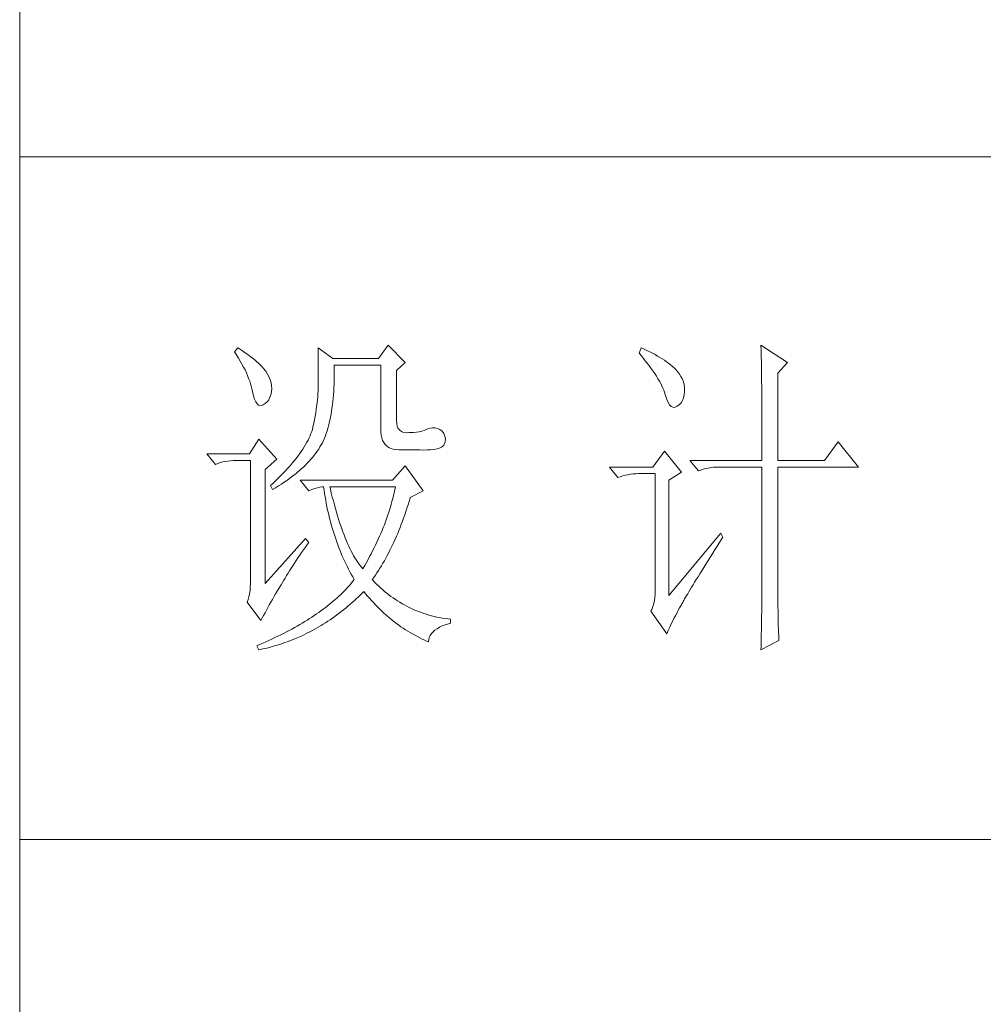
# Model space of a CAD drawing. Units: millimetres. Extents: x -29164 to 17974, y -12872 to 8894.
# Drawn here: x -24941 to -24800, y -5431 to -5287 of the extents above; entities that cross this region are included whole.
import ezdxf

# ---------------------------------------------------------------- set-up
doc = ezdxf.new("R2010")
doc.units = ezdxf.units.MM
doc.layers.add('轮廓线', color=7, linetype='Continuous', lineweight=20)

# ---------------------------------------------------------------- blocks, each defined once
blk = doc.blocks.new('A3')
for p, q in [((3400.05, -1395), (3400.05, 1395)), ((3750, -279.77), (3400.05, -279.77)), ((3750, -380.03), (3400.05, -380.03))]:
    blk.add_line(p, q)
at = {"layer": '轮廓线', "color": 7, "lineweight": 0}
for p, q in [((3432.05, -307.83), (3431.59, -308.42)), ((3432.31, -308), (3432.05, -307.83)), ((3443.87, -307.83), (3443.87, -313.28)), ((3446.04, -309.39), (3443.87, -307.83)), ((3454.13, -307.44), (3452.73, -309.39)), ((3456.62, -309.97), (3454.13, -307.44)), ((3491.29, -307.83), (3490.98, -308.61)), ((3491.7, -308.02), (3491.29, -307.83)), ((3508.85, -307.44), (3508.86, -307.67)), ((3512.74, -309.97), (3508.85, -307.44)), ((3508.86, -307.67), (3508.87, -307.92)), ((3508.87, -307.92), (3508.88, -308.18)), ((3431.59, -308.42), (3431.88, -308.88)), ((3431.88, -308.88), (3432.17, -309.34)), ((3432.17, -309.34), (3432.43, -309.79)), ((3432.74, -308.27), (3432.31, -308)), ((3433.14, -308.54), (3432.74, -308.27)), ((3433.52, -308.81), (3433.14, -308.54)), ((3433.89, -309.08), (3433.52, -308.81)), ((3434.23, -309.35), (3433.89, -309.08)), ((3434.56, -309.61), (3434.23, -309.35)), ((3452.73, -309.39), (3446.04, -309.39)), ((3490.98, -308.61), (3491.36, -309.07)), ((3491.36, -309.07), (3491.72, -309.52)), ((3492.13, -308.21), (3491.7, -308.02)), ((3492.54, -308.42), (3492.13, -308.21)), ((3492.93, -308.62), (3492.54, -308.42)), ((3493.32, -308.82), (3492.93, -308.62)), ((3493.68, -309.03), (3493.32, -308.82)), ((3494.04, -309.24), (3493.68, -309.03)), ((3494.38, -309.45), (3494.04, -309.24)), ((3508.88, -308.18), (3508.89, -308.45)), ((3508.89, -308.45), (3508.9, -308.74)), ((3508.9, -308.74), (3508.91, -309.05)), ((3508.91, -309.05), (3508.91, -309.36)), ((3508.91, -309.36), (3508.92, -309.7)), ((3432.43, -309.79), (3432.68, -310.23)), ((3432.68, -310.23), (3432.91, -310.66)), ((3432.91, -310.66), (3433.13, -311.08)), ((3434.86, -309.87), (3434.56, -309.61)), ((3435.15, -310.13), (3434.86, -309.87)), ((3435.41, -310.38), (3435.15, -310.13)), ((3435.66, -310.64), (3435.41, -310.38)), ((3435.89, -310.89), (3435.66, -310.64)), ((3446.21, -310.84), (3446.2, -310.36)), ((3446.2, -310.36), (3453.04, -310.36)), ((3446.21, -311.43), (3446.21, -310.84)), ((3453.04, -310.36), (3453.04, -319.69)), ((3455.37, -311.14), (3456.62, -309.97)), ((3491.72, -309.52), (3492.07, -309.96)), ((3492.07, -309.96), (3492.39, -310.39)), ((3492.39, -310.39), (3492.7, -310.81)), ((3492.7, -310.81), (3492.99, -311.22)), ((3494.7, -309.66), (3494.38, -309.45)), ((3495.01, -309.87), (3494.7, -309.66)), ((3495.31, -310.09), (3495.01, -309.87)), ((3495.59, -310.31), (3495.31, -310.09)), ((3495.85, -310.53), (3495.59, -310.31)), ((3496.11, -310.75), (3495.85, -310.53)), ((3496.28, -310.93), (3496.11, -310.75)), ((3508.92, -309.7), (3508.92, -310.05)), ((3508.92, -310.05), (3508.93, -310.41)), ((3508.93, -310.41), (3508.94, -310.79)), ((3508.94, -310.79), (3508.94, -311.18)), ((3511.34, -311.53), (3512.74, -309.97)), ((3433.13, -311.08), (3433.32, -311.5)), ((3433.32, -311.5), (3433.5, -311.91)), ((3433.5, -311.91), (3433.66, -312.32)), ((3436.09, -311.14), (3435.89, -310.89)), ((3436.18, -311.27), (3436.09, -311.14)), ((3436.44, -311.69), (3436.18, -311.27)), ((3436.66, -312.12), (3436.44, -311.69)), ((3436.82, -312.54), (3436.66, -312.12)), ((3446.2, -312.58), (3446.21, -312.01)), ((3446.21, -312.01), (3446.21, -311.43)), ((3455.37, -318.52), (3455.37, -311.14)), ((3492.99, -311.22), (3493.26, -311.61)), ((3493.26, -311.61), (3493.51, -311.99)), ((3493.51, -311.99), (3493.74, -312.37)), ((3496.6, -311.3), (3496.28, -310.93)), ((3496.89, -311.68), (3496.6, -311.3)), ((3497.12, -312.06), (3496.89, -311.68)), ((3497.32, -312.45), (3497.12, -312.06)), ((3508.94, -311.18), (3508.95, -311.59)), ((3508.95, -311.59), (3508.96, -312.02)), ((3508.96, -312.02), (3508.96, -312.45)), ((3511.34, -324.36), (3511.34, -311.53)), ((3433.66, -312.32), (3433.81, -312.71)), ((3433.81, -312.71), (3433.94, -313.1)), ((3433.94, -313.1), (3434.05, -313.47)), ((3434.05, -313.47), (3434.14, -313.84)), ((3436.95, -312.97), (3436.82, -312.54)), ((3437.02, -313.4), (3436.95, -312.97)), ((3437.05, -313.82), (3437.02, -313.4)), ((3443.86, -313.7), (3443.85, -314.12)), ((3443.87, -313.28), (3443.86, -313.7)), ((3446.14, -314.2), (3446.16, -313.67)), ((3446.16, -313.67), (3446.19, -313.13)), ((3446.19, -313.13), (3446.2, -312.58)), ((3493.74, -312.37), (3493.95, -312.73)), ((3493.95, -312.73), (3494.14, -313.08)), ((3494.14, -313.08), (3494.31, -313.41)), ((3494.31, -313.41), (3494.47, -313.74)), ((3494.47, -313.74), (3494.6, -314.06)), ((3497.47, -312.84), (3497.32, -312.45)), ((3497.58, -313.24), (3497.47, -312.84)), ((3497.64, -313.64), (3497.58, -313.24)), ((3497.66, -314.05), (3497.64, -313.64)), ((3508.96, -312.45), (3508.96, -312.91)), ((3508.96, -312.91), (3508.97, -313.37)), ((3508.97, -313.37), (3508.97, -313.86)), ((3434.14, -313.84), (3434.22, -314.21)), ((3434.22, -314.21), (3434.23, -314.25)), ((3434.23, -314.25), (3434.36, -314.87)), ((3434.36, -314.87), (3434.52, -315.37)), ((3436.6, -315.45), (3436.79, -315.05)), ((3436.79, -315.05), (3436.95, -314.58)), ((3436.95, -314.58), (3437.03, -314.25)), ((3437.03, -314.25), (3437.05, -313.82)), ((3443.8, -315.01), (3443.75, -315.47)), ((3443.83, -314.56), (3443.8, -315.01)), ((3443.85, -314.12), (3443.83, -314.56)), ((3446.06, -315.23), (3446.1, -314.72)), ((3446.1, -314.72), (3446.14, -314.2)), ((3494.6, -314.06), (3494.72, -314.36)), ((3494.72, -314.36), (3494.81, -314.66)), ((3494.81, -314.66), (3494.86, -314.83)), ((3494.86, -314.83), (3495.04, -315.41)), ((3497.36, -315.57), (3497.51, -315.18)), ((3497.51, -315.18), (3497.61, -314.73)), ((3497.61, -314.73), (3497.66, -314.23)), ((3497.66, -314.23), (3497.66, -314.05)), ((3508.97, -313.86), (3508.98, -314.36)), ((3508.98, -314.36), (3508.98, -314.87)), ((3508.98, -314.87), (3508.99, -315.4)), ((3434.52, -315.37), (3434.7, -315.77)), ((3434.7, -315.77), (3434.9, -316.06)), ((3434.9, -316.06), (3435.12, -316.23)), ((3435.12, -316.23), (3435.37, -316.3)), ((3435.37, -316.3), (3435.63, -316.26)), ((3435.63, -316.26), (3435.78, -316.19)), ((3435.78, -316.19), (3436.1, -316.02)), ((3436.1, -316.02), (3436.37, -315.77)), ((3436.37, -315.77), (3436.6, -315.45)), ((3443.64, -316.4), (3443.58, -316.89)), ((3443.7, -315.93), (3443.64, -316.4)), ((3443.75, -315.47), (3443.7, -315.93)), ((3445.89, -316.68), (3445.96, -316.21)), ((3445.96, -316.21), (3446.01, -315.73)), ((3446.01, -315.73), (3446.06, -315.23)), ((3495.04, -315.41), (3495.23, -315.87)), ((3495.23, -315.87), (3495.45, -316.22)), ((3495.45, -316.22), (3495.68, -316.45)), ((3495.68, -316.45), (3495.92, -316.56)), ((3495.92, -316.56), (3496.18, -316.57)), ((3496.18, -316.57), (3496.46, -316.46)), ((3496.46, -316.46), (3496.57, -316.39)), ((3496.57, -316.39), (3496.89, -316.17)), ((3496.89, -316.17), (3497.15, -315.9)), ((3497.15, -315.9), (3497.36, -315.57)), ((3508.99, -315.4), (3508.99, -315.94)), ((3508.99, -315.94), (3508.99, -316.5)), ((3508.99, -316.5), (3509, -317.07)), ((3443.42, -317.88), (3443.32, -318.39)), ((3443.5, -317.38), (3443.42, -317.88)), ((3443.58, -316.89), (3443.5, -317.38)), ((3445.58, -318.46), (3445.67, -318.03)), ((3445.67, -318.03), (3445.75, -317.59)), ((3445.75, -317.59), (3445.83, -317.14)), ((3445.83, -317.14), (3445.89, -316.68)), ((3509, -317.07), (3509, -317.66)), ((3509, -317.66), (3509, -318.26)), ((3443.09, -319.5), (3443.01, -319.8)), ((3443.1, -319.44), (3443.09, -319.5)), ((3443.22, -318.91), (3443.1, -319.44)), ((3443.32, -318.39), (3443.22, -318.91)), ((3445.28, -319.66), (3445.39, -319.27)), ((3445.39, -319.27), (3445.49, -318.87)), ((3445.49, -318.87), (3445.58, -318.46)), ((3455.4, -318.95), (3455.37, -318.52)), ((3455.48, -319.34), (3455.4, -318.95)), ((3455.63, -319.67), (3455.48, -319.34)), ((3509, -318.26), (3509, -318.88)), ((3509, -318.88), (3509.01, -319.51)), ((3509.01, -319.51), (3509.01, -320.16)), ((3442.67, -320.73), (3442.53, -321.05)), ((3442.8, -320.42), (3442.67, -320.73)), ((3442.91, -320.1), (3442.8, -320.42)), ((3443.01, -319.8), (3442.91, -320.1)), ((3444.78, -321.11), (3444.92, -320.77)), ((3444.92, -320.77), (3445.05, -320.41)), ((3445.05, -320.41), (3445.17, -320.04)), ((3445.17, -320.04), (3445.28, -319.66)), ((3453.04, -319.69), (3453.06, -320.19)), ((3453.06, -320.19), (3453.11, -320.64)), ((3453.11, -320.64), (3453.2, -321.06)), ((3455.83, -319.93), (3455.63, -319.67)), ((3456.09, -320.12), (3455.83, -319.93)), ((3456.41, -320.24), (3456.09, -320.12)), ((3456.8, -320.29), (3456.41, -320.24)), ((3457.24, -320.27), (3456.8, -320.29)), ((3457.44, -320.27), (3457.24, -320.27)), ((3457.88, -320.25), (3457.44, -320.27)), ((3458.29, -320.21), (3457.88, -320.25)), ((3458.69, -320.15), (3458.29, -320.21)), ((3459.06, -320.07), (3458.69, -320.15)), ((3459.41, -319.96), (3459.06, -320.07)), ((3459.73, -319.84), (3459.41, -319.96)), ((3460.04, -319.69), (3459.73, -319.84)), ((3460.28, -319.62), (3460.04, -319.69)), ((3460.66, -319.57), (3460.28, -319.62)), ((3461.02, -319.58), (3460.66, -319.57)), ((3461.38, -319.68), (3461.02, -319.58)), ((3461.72, -319.84), (3461.38, -319.68)), ((3462.06, -320.08), (3461.72, -319.84)), ((3462.29, -320.42), (3462.06, -320.08)), ((3462.47, -320.82), (3462.29, -320.42)), ((3462.54, -321.22), (3462.47, -320.82)), ((3509.01, -320.16), (3509.01, -320.82)), ((3509.01, -320.82), (3509.01, -322.19)), ((3435.16, -321.25), (3433.76, -323.39)), ((3437.8, -324.16), (3435.16, -321.25)), ((3441.83, -322.35), (3441.62, -322.69)), ((3442.02, -322.02), (3441.83, -322.35)), ((3442.21, -321.69), (3442.02, -322.02)), ((3442.38, -321.37), (3442.21, -321.69)), ((3442.53, -321.05), (3442.38, -321.37)), ((3443.94, -322.69), (3444.13, -322.38)), ((3444.13, -322.38), (3444.31, -322.08)), ((3444.31, -322.08), (3444.48, -321.77)), ((3444.48, -321.77), (3444.64, -321.46)), ((3444.64, -321.46), (3444.65, -321.44)), ((3444.65, -321.44), (3444.78, -321.11)), ((3453.2, -321.06), (3453.33, -321.42)), ((3453.33, -321.42), (3453.5, -321.75)), ((3453.5, -321.75), (3453.7, -322.03)), ((3453.7, -322.03), (3453.94, -322.27)), ((3453.94, -322.27), (3454.22, -322.46)), ((3461.75, -322.52), (3461.98, -322.41)), ((3461.98, -322.41), (3462.17, -322.28)), ((3462.17, -322.28), (3462.3, -322.13)), ((3462.3, -322.13), (3462.37, -322.02)), ((3462.37, -322.02), (3462.51, -321.62)), ((3462.51, -321.62), (3462.54, -321.22)), ((3509.01, -322.19), (3509.01, -322.9)), ((3520.21, -321.64), (3518.18, -324.36)), ((3523.16, -325.33), (3520.21, -321.64)), ((3433.76, -323.39), (3427.54, -323.39)), ((3427.54, -323.39), (3428.79, -324.94)), ((3440.89, -323.72), (3440.62, -324.07)), ((3441.15, -323.37), (3440.89, -323.72)), ((3441.39, -323.03), (3441.15, -323.37)), ((3441.62, -322.69), (3441.39, -323.03)), ((3443.06, -323.88), (3443.3, -323.59)), ((3443.3, -323.59), (3443.52, -323.29)), ((3443.52, -323.29), (3443.74, -322.99)), ((3443.74, -322.99), (3443.94, -322.69)), ((3454.22, -322.46), (3454.53, -322.61)), ((3454.53, -322.61), (3454.88, -322.72)), ((3454.88, -322.72), (3455.27, -322.78)), ((3455.27, -322.78), (3455.68, -322.8)), ((3455.68, -322.8), (3458.17, -322.8)), ((3458.17, -322.8), (3458.79, -322.83)), ((3458.79, -322.83), (3459.36, -322.84)), ((3459.36, -322.84), (3459.87, -322.83)), ((3459.87, -322.83), (3460.35, -322.8)), ((3460.35, -322.8), (3460.77, -322.76)), ((3460.77, -322.76), (3461.15, -322.7)), ((3461.15, -322.7), (3461.47, -322.62)), ((3461.47, -322.62), (3461.75, -322.52)), ((3494.71, -323), (3493, -325.33)), ((3497.19, -326.11), (3494.71, -323)), ((3509.01, -322.9), (3509.01, -324.36)), ((3428.79, -324.94), (3429.13, -324.81)), ((3429.13, -324.81), (3429.49, -324.69)), ((3429.49, -324.69), (3429.85, -324.59)), ((3429.85, -324.59), (3430.22, -324.51)), ((3430.22, -324.51), (3430.61, -324.45)), ((3430.61, -324.45), (3431, -324.4)), ((3431, -324.4), (3431.4, -324.37)), ((3431.4, -324.37), (3431.81, -324.36)), ((3431.81, -324.36), (3433.92, -324.36)), ((3433.92, -324.36), (3433.92, -342.44)), ((3436.09, -325.72), (3437.8, -324.16)), ((3439.73, -325.15), (3439.4, -325.52)), ((3440.04, -324.79), (3439.73, -325.15)), ((3440.34, -324.43), (3440.04, -324.79)), ((3440.62, -324.07), (3440.34, -324.43)), ((3441.69, -325.34), (3441.99, -325.05)), ((3441.99, -325.05), (3442.27, -324.76)), ((3442.27, -324.76), (3442.54, -324.47)), ((3442.54, -324.47), (3442.81, -324.18)), ((3442.81, -324.18), (3443.06, -323.88)), ((3456.62, -325.14), (3454.75, -327.27)), ((3459.26, -328.83), (3456.62, -325.14)), ((3498.44, -324.36), (3499.68, -325.91)), ((3498.44, -324.36), (3509.01, -324.36)), ((3511.34, -324.36), (3518.18, -324.36)), ((3436.09, -342.44), (3436.09, -325.72)), ((3438.33, -326.64), (3437.95, -327.03)), ((3438.7, -326.26), (3438.33, -326.64)), ((3439.06, -325.89), (3438.7, -326.26)), ((3439.4, -325.52), (3439.06, -325.89)), ((3439.65, -327.02), (3440.02, -326.74)), ((3440.02, -326.74), (3440.37, -326.47)), ((3440.37, -326.47), (3440.72, -326.19)), ((3440.72, -326.19), (3441.05, -325.9)), ((3441.05, -325.9), (3441.38, -325.62)), ((3441.38, -325.62), (3441.69, -325.34)), ((3493, -325.33), (3486.62, -325.33)), ((3486.62, -325.33), (3487.87, -326.89)), ((3487.87, -326.89), (3488.21, -326.75)), ((3488.21, -326.75), (3488.57, -326.64)), ((3488.57, -326.64), (3488.93, -326.54)), ((3488.93, -326.54), (3489.31, -326.46)), ((3489.31, -326.46), (3489.69, -326.39)), ((3489.69, -326.39), (3490.08, -326.35)), ((3490.08, -326.35), (3490.48, -326.32)), ((3490.48, -326.32), (3490.89, -326.3)), ((3490.89, -326.3), (3493.31, -326.3)), ((3493.31, -326.3), (3493.31, -344)), ((3495.33, -327.27), (3497.19, -326.11)), ((3499.68, -325.91), (3500.03, -325.78)), ((3500.03, -325.78), (3500.38, -325.67)), ((3500.38, -325.67), (3500.75, -325.57)), ((3500.75, -325.57), (3501.12, -325.48)), ((3501.12, -325.48), (3501.5, -325.42)), ((3501.5, -325.42), (3501.9, -325.37)), ((3501.9, -325.37), (3502.3, -325.34)), ((3502.3, -325.34), (3502.71, -325.33)), ((3502.71, -325.33), (3509.01, -325.33)), ((3509.01, -325.33), (3509.01, -342.96)), ((3511.34, -343.61), (3511.34, -325.33)), ((3511.34, -325.33), (3523.16, -325.33)), ((3437.14, -327.8), (3436.87, -328.05)), ((3436.87, -328.05), (3437.18, -328.64)), ((3437.55, -327.41), (3437.14, -327.8)), ((3437.95, -327.03), (3437.55, -327.41)), ((3437.62, -328.37), (3438.05, -328.11)), ((3438.05, -328.11), (3438.47, -327.84)), ((3438.47, -327.84), (3438.87, -327.57)), ((3438.87, -327.57), (3439.27, -327.29)), ((3439.27, -327.29), (3439.65, -327.02)), ((3441.22, -327.27), (3442.47, -328.83)), ((3454.75, -327.27), (3441.22, -327.27)), ((3495.33, -344.19), (3495.33, -327.27)), ((3437.18, -328.64), (3437.62, -328.37)), ((3442.47, -328.83), (3442.93, -328.65)), ((3442.93, -328.65), (3443.36, -328.5)), ((3443.36, -328.5), (3443.75, -328.38)), ((3443.75, -328.38), (3444.1, -328.3)), ((3444.1, -328.3), (3444.42, -328.26)), ((3444.42, -328.26), (3444.65, -328.25)), ((3444.65, -328.25), (3444.72, -328.75)), ((3444.72, -328.75), (3444.8, -329.24)), ((3444.8, -329.24), (3444.88, -329.73)), ((3445.65, -328.55), (3445.58, -328.25)), ((3445.58, -328.25), (3455.22, -328.25)), ((3445.79, -329.15), (3445.65, -328.55)), ((3445.94, -329.74), (3445.79, -329.15)), ((3454.93, -329.53), (3454.82, -329.96)), ((3455.03, -329.1), (3454.93, -329.53)), ((3455.12, -328.67), (3455.03, -329.1)), ((3455.22, -328.25), (3455.12, -328.67)), ((3457.39, -329.8), (3459.26, -328.83)), ((3444.88, -329.73), (3444.97, -330.22)), ((3444.97, -330.22), (3445.06, -330.7)), ((3445.06, -330.7), (3445.15, -331.18)), ((3446.09, -330.31), (3445.94, -329.74)), ((3446.24, -330.87), (3446.09, -330.31)), ((3446.39, -331.42), (3446.24, -330.87)), ((3454.58, -330.81), (3454.46, -331.24)), ((3454.7, -330.38), (3454.58, -330.81)), ((3454.82, -329.96), (3454.7, -330.38)), ((3456.9, -331.39), (3457.06, -330.9)), ((3457.06, -330.9), (3457.21, -330.41)), ((3457.21, -330.41), (3457.36, -329.91)), ((3457.36, -329.91), (3457.39, -329.8)), ((3445.15, -331.18), (3445.25, -331.66)), ((3445.25, -331.66), (3445.36, -332.13)), ((3445.36, -332.13), (3445.47, -332.59)), ((3446.54, -331.95), (3446.39, -331.42)), ((3446.69, -332.48), (3446.54, -331.95)), ((3446.85, -332.98), (3446.69, -332.48)), ((3454.04, -332.52), (3453.89, -332.95)), ((3454.19, -332.09), (3454.04, -332.52)), ((3454.32, -331.66), (3454.19, -332.09)), ((3454.46, -331.24), (3454.32, -331.66)), ((3456.41, -332.82), (3456.58, -332.35)), ((3456.58, -332.35), (3456.74, -331.88)), ((3456.74, -331.88), (3456.9, -331.39)), ((3445.47, -332.59), (3445.59, -333.06)), ((3445.59, -333.06), (3445.71, -333.52)), ((3445.71, -333.52), (3445.83, -333.97)), ((3445.83, -333.97), (3445.97, -334.42)), ((3447.01, -333.48), (3446.85, -332.98)), ((3447.17, -333.96), (3447.01, -333.48)), ((3447.33, -334.42), (3447.17, -333.96)), ((3453.58, -333.8), (3453.41, -334.23)), ((3453.74, -333.37), (3453.58, -333.8)), ((3453.89, -332.95), (3453.74, -333.37)), ((3455.9, -334.19), (3456.07, -333.74)), ((3456.07, -333.74), (3456.24, -333.28)), ((3456.24, -333.28), (3456.41, -332.82)), ((3445.97, -334.42), (3446.1, -334.87)), ((3446.1, -334.87), (3446.24, -335.31)), ((3446.24, -335.31), (3446.39, -335.75)), ((3447.5, -334.87), (3447.33, -334.42)), ((3447.67, -335.31), (3447.5, -334.87)), ((3447.84, -335.74), (3447.67, -335.31)), ((3453.06, -335.08), (3452.87, -335.5)), ((3453.24, -334.65), (3453.06, -335.08)), ((3453.41, -334.23), (3453.24, -334.65)), ((3455.36, -335.5), (3455.54, -335.07)), ((3455.54, -335.07), (3455.72, -334.63)), ((3455.72, -334.63), (3455.9, -334.19)), ((3502.95, -335.05), (3495.33, -344.19)), ((3503.26, -335.64), (3502.95, -335.05)), ((3442, -335.83), (3436.09, -342.44)), ((3442.47, -336.41), (3442, -335.83)), ((3442, -337.08), (3442.29, -336.67)), ((3442.29, -336.67), (3442.47, -336.41)), ((3446.39, -335.75), (3446.54, -336.19)), ((3446.54, -336.19), (3446.69, -336.62)), ((3446.69, -336.62), (3446.85, -337.04)), ((3448, -336.15), (3447.84, -335.74)), ((3448.18, -336.55), (3448, -336.15)), ((3448.35, -336.94), (3448.18, -336.55)), ((3452.29, -336.79), (3452.08, -337.21)), ((3452.49, -336.36), (3452.29, -336.79)), ((3452.68, -335.93), (3452.49, -336.36)), ((3452.87, -335.5), (3452.68, -335.93)), ((3454.59, -337.16), (3454.79, -336.76)), ((3454.79, -336.76), (3454.98, -336.35)), ((3454.98, -336.35), (3455.17, -335.93)), ((3455.17, -335.93), (3455.36, -335.5)), ((3502.15, -337.39), (3502.53, -336.79)), ((3502.53, -336.79), (3502.92, -336.17)), ((3502.92, -336.17), (3503.26, -335.64)), ((3440.89, -338.69), (3441.16, -338.29)), ((3441.16, -338.29), (3441.43, -337.89)), ((3441.43, -337.89), (3441.71, -337.49)), ((3441.71, -337.49), (3442, -337.08)), ((3446.85, -337.04), (3447.02, -337.47)), ((3447.02, -337.47), (3447.19, -337.89)), ((3447.19, -337.89), (3447.36, -338.3)), ((3447.36, -338.3), (3447.54, -338.71)), ((3448.53, -337.31), (3448.35, -336.94)), ((3448.71, -337.67), (3448.53, -337.31)), ((3448.89, -338.02), (3448.71, -337.67)), ((3449.07, -338.35), (3448.89, -338.02)), ((3451.64, -338.07), (3451.42, -338.49)), ((3451.86, -337.64), (3451.64, -338.07)), ((3452.08, -337.21), (3451.86, -337.64)), ((3453.99, -338.34), (3454.2, -337.96)), ((3454.2, -337.96), (3454.4, -337.56)), ((3454.4, -337.56), (3454.59, -337.16)), ((3501.44, -338.53), (3501.79, -337.97)), ((3501.79, -337.97), (3502.15, -337.39)), ((3440.14, -339.83), (3440.39, -339.46)), ((3440.39, -339.46), (3440.64, -339.07)), ((3440.64, -339.07), (3440.89, -338.69)), ((3447.54, -338.71), (3447.72, -339.11)), ((3447.72, -339.11), (3447.91, -339.52)), ((3447.91, -339.52), (3448.1, -339.91)), ((3449.25, -338.67), (3449.07, -338.35)), ((3449.44, -338.97), (3449.25, -338.67)), ((3449.63, -339.27), (3449.44, -338.97)), ((3449.82, -339.54), (3449.63, -339.27)), ((3450.01, -339.81), (3449.82, -339.54)), ((3450.71, -339.78), (3450.46, -340.2)), ((3450.95, -339.35), (3450.71, -339.78)), ((3451.18, -338.92), (3450.95, -339.35)), ((3451.42, -338.49), (3451.18, -338.92)), ((3453.15, -339.83), (3453.36, -339.46)), ((3453.36, -339.46), (3453.58, -339.1)), ((3453.58, -339.1), (3453.79, -338.72)), ((3453.79, -338.72), (3453.99, -338.34)), ((3500.46, -340.08), (3500.78, -339.59)), ((3500.78, -339.59), (3501.1, -339.07)), ((3501.1, -339.07), (3501.44, -338.53)), ((3439.23, -341.28), (3439.45, -340.92)), ((3439.45, -340.92), (3439.67, -340.57)), ((3439.67, -340.57), (3439.9, -340.2)), ((3439.9, -340.2), (3440.14, -339.83)), ((3448.1, -339.91), (3448.31, -340.31)), ((3448.31, -340.31), (3448.51, -340.7)), ((3448.51, -340.7), (3448.72, -341.09)), ((3448.72, -341.09), (3448.93, -341.47)), ((3450.2, -340.06), (3450.01, -339.81)), ((3450.4, -340.3), (3450.2, -340.06)), ((3450.46, -340.2), (3450.4, -340.3)), ((3452.03, -341.54), (3452.26, -341.21)), ((3452.26, -341.21), (3452.49, -340.87)), ((3452.49, -340.87), (3452.71, -340.53)), ((3452.71, -340.53), (3452.93, -340.18)), ((3452.93, -340.18), (3453.15, -339.83)), ((3499.62, -341.45), (3499.89, -341.02)), ((3499.89, -341.02), (3500.17, -340.56)), ((3500.17, -340.56), (3500.46, -340.08)), ((3433.92, -342.44), (3433.9, -342.96)), ((3438.35, -342.76), (3438.43, -342.63)), ((3438.43, -342.63), (3438.62, -342.3)), ((3438.62, -342.3), (3438.81, -341.97)), ((3438.81, -341.97), (3439.02, -341.63)), ((3439.02, -341.63), (3439.23, -341.28)), ((3448.54, -342.62), (3448.32, -342.86)), ((3448.75, -342.36), (3448.54, -342.62)), ((3448.95, -342.11), (3448.75, -342.36)), ((3448.93, -341.47), (3449.15, -341.85)), ((3449.15, -341.86), (3448.95, -342.11)), ((3449.15, -341.85), (3449.15, -341.86)), ((3451.8, -341.86), (3452.03, -341.54)), ((3451.85, -341.92), (3451.8, -341.86)), ((3452.14, -342.22), (3451.85, -341.92)), ((3452.42, -342.51), (3452.14, -342.22)), ((3452.72, -342.79), (3452.42, -342.51)), ((3498.67, -342.99), (3498.89, -342.64)), ((3498.89, -342.64), (3499.12, -342.26)), ((3499.12, -342.26), (3499.36, -341.87)), ((3499.36, -341.87), (3499.62, -341.45)), ((3433.79, -343.93), (3433.7, -344.38)), ((3433.86, -343.46), (3433.79, -343.93)), ((3433.9, -342.96), (3433.86, -343.46)), ((3437.37, -344.37), (3437.61, -343.97)), ((3437.61, -343.97), (3437.85, -343.57)), ((3437.85, -343.57), (3438.1, -343.16)), ((3438.1, -343.16), (3438.35, -342.76)), ((3447.13, -344.09), (3446.87, -344.33)), ((3447.38, -343.85), (3447.13, -344.09)), ((3447.63, -343.6), (3447.38, -343.85)), ((3447.86, -343.36), (3447.63, -343.6)), ((3448.09, -343.11), (3447.86, -343.36)), ((3448.32, -342.86), (3448.09, -343.11)), ((3449.76, -344.39), (3450.07, -344.09)), ((3450.07, -344.09), (3450.37, -343.79)), ((3450.37, -343.79), (3450.55, -343.61)), ((3450.55, -343.61), (3450.83, -343.95)), ((3450.83, -343.95), (3451.11, -344.28)), ((3453.01, -343.07), (3452.72, -342.79)), ((3453.31, -343.34), (3453.01, -343.07)), ((3453.62, -343.6), (3453.31, -343.34)), ((3453.92, -343.85), (3453.62, -343.6)), ((3454.23, -344.1), (3453.92, -343.85)), ((3454.55, -344.33), (3454.23, -344.1)), ((3493.31, -344), (3493.29, -344.47)), ((3497.95, -344.21), (3498.11, -343.94)), ((3498.11, -343.94), (3498.29, -343.64)), ((3498.29, -343.64), (3498.47, -343.33)), ((3498.47, -343.33), (3498.67, -342.99)), ((3509.01, -344.03), (3509, -344.42)), ((3509.01, -342.96), (3509.01, -343.3)), ((3509.01, -343.3), (3509.01, -343.66)), ((3509.01, -343.66), (3509.01, -344.03)), ((3511.35, -344.03), (3511.34, -343.61)), ((3511.35, -344.5), (3511.35, -344.03)), ((3433.58, -344.81), (3433.45, -345.16)), ((3433.45, -345.16), (3435.47, -347.88)), ((3433.7, -344.38), (3433.58, -344.81)), ((3436.69, -345.56), (3436.91, -345.17)), ((3436.91, -345.17), (3437.14, -344.77)), ((3437.14, -344.77), (3437.37, -344.37)), ((3445.49, -345.52), (3445.2, -345.76)), ((3445.78, -345.29), (3445.49, -345.52)), ((3446.07, -345.05), (3445.78, -345.29)), ((3446.34, -344.81), (3446.07, -345.05)), ((3446.61, -344.58), (3446.34, -344.81)), ((3446.87, -344.33), (3446.61, -344.58)), ((3448.21, -345.78), (3448.53, -345.51)), ((3448.53, -345.51), (3448.84, -345.24)), ((3448.84, -345.24), (3449.15, -344.96)), ((3449.15, -344.96), (3449.46, -344.68)), ((3449.46, -344.68), (3449.76, -344.39)), ((3451.11, -344.28), (3451.39, -344.61)), ((3451.39, -344.61), (3451.68, -344.93)), ((3451.68, -344.93), (3451.97, -345.25)), ((3451.97, -345.25), (3452.26, -345.56)), ((3452.26, -345.56), (3452.56, -345.86)), ((3454.87, -344.56), (3454.55, -344.33)), ((3455.19, -344.78), (3454.87, -344.56)), ((3455.52, -345), (3455.19, -344.78)), ((3455.85, -345.2), (3455.52, -345)), ((3456.18, -345.4), (3455.85, -345.2)), ((3456.52, -345.59), (3456.18, -345.4)), ((3493.13, -345.39), (3492.99, -345.83)), ((3493.23, -344.94), (3493.13, -345.39)), ((3493.29, -344.47), (3493.23, -344.94)), ((3497.11, -345.7), (3497.19, -345.55)), ((3497.19, -345.55), (3497.26, -345.42)), ((3497.26, -345.42), (3497.34, -345.27)), ((3497.34, -345.27), (3497.44, -345.1)), ((3497.44, -345.1), (3497.54, -344.91)), ((3497.54, -344.91), (3497.66, -344.69)), ((3497.66, -344.69), (3497.8, -344.46)), ((3497.8, -344.46), (3497.95, -344.21)), ((3509, -344.84), (3508.99, -345.26)), ((3508.99, -345.26), (3508.99, -345.7)), ((3509, -344.42), (3509, -344.84)), ((3511.35, -344.97), (3511.35, -344.5)), ((3511.36, -345.93), (3511.35, -344.97)), ((3435.86, -347.12), (3436.06, -346.73)), ((3436.06, -346.73), (3436.26, -346.35)), ((3436.26, -346.35), (3436.47, -345.96)), ((3436.47, -345.96), (3436.69, -345.56)), ((3443.62, -346.91), (3443.29, -347.14)), ((3443.95, -346.68), (3443.62, -346.91)), ((3444.27, -346.45), (3443.95, -346.68)), ((3444.59, -346.22), (3444.27, -346.45)), ((3444.9, -345.99), (3444.59, -346.22)), ((3445.2, -345.76), (3444.9, -345.99)), ((3446.61, -347.05), (3446.93, -346.81)), ((3446.93, -346.81), (3447.26, -346.56)), ((3447.26, -346.56), (3447.58, -346.3)), ((3447.58, -346.3), (3447.9, -346.05)), ((3447.9, -346.05), (3448.21, -345.78)), ((3452.56, -345.86), (3452.85, -346.16)), ((3452.85, -346.16), (3453.16, -346.44)), ((3453.16, -346.44), (3453.46, -346.73)), ((3453.46, -346.73), (3453.77, -347.01)), ((3453.77, -347.01), (3454.08, -347.28)), ((3456.87, -345.77), (3456.52, -345.59)), ((3457.21, -345.95), (3456.87, -345.77)), ((3457.56, -346.12), (3457.21, -345.95)), ((3457.92, -346.28), (3457.56, -346.12)), ((3458.28, -346.43), (3457.92, -346.28)), ((3458.64, -346.57), (3458.28, -346.43)), ((3459.01, -346.71), (3458.64, -346.57)), ((3459.38, -346.83), (3459.01, -346.71)), ((3459.75, -346.96), (3459.38, -346.83)), ((3460.13, -347.07), (3459.75, -346.96)), ((3492.82, -346.26), (3492.69, -346.52)), ((3492.69, -346.52), (3495.02, -349.83)), ((3492.99, -345.83), (3492.82, -346.26)), ((3496.34, -347.1), (3496.54, -346.72)), ((3496.54, -346.72), (3496.73, -346.36)), ((3496.73, -346.36), (3496.92, -346.02)), ((3496.92, -346.02), (3497.11, -345.7)), ((3508.97, -346.64), (3508.96, -347.13)), ((3508.98, -346.17), (3508.97, -346.64)), ((3508.99, -345.7), (3508.98, -346.17)), ((3511.37, -346.41), (3511.36, -345.93)), ((3511.39, -347.37), (3511.37, -346.41)), ((3435.47, -347.88), (3435.66, -347.5)), ((3435.66, -347.5), (3435.86, -347.12)), ((3441.52, -348.25), (3441.15, -348.47)), ((3441.89, -348.03), (3441.52, -348.25)), ((3442.25, -347.81), (3441.89, -348.03)), ((3442.6, -347.59), (3442.25, -347.81)), ((3442.95, -347.36), (3442.6, -347.59)), ((3443.29, -347.14), (3442.95, -347.36)), ((3444.28, -348.61), (3444.62, -348.41)), ((3444.62, -348.41), (3444.96, -348.19)), ((3444.96, -348.19), (3445.29, -347.98)), ((3445.29, -347.98), (3445.63, -347.75)), ((3445.63, -347.75), (3445.96, -347.52)), ((3445.96, -347.52), (3446.29, -347.29)), ((3446.29, -347.29), (3446.61, -347.05)), ((3454.08, -347.28), (3454.4, -347.54)), ((3454.4, -347.54), (3454.72, -347.8)), ((3454.72, -347.8), (3455.04, -348.05)), ((3455.04, -348.05), (3455.36, -348.3)), ((3455.36, -348.3), (3455.69, -348.54)), ((3460.51, -347.17), (3460.13, -347.07)), ((3460.9, -347.27), (3460.51, -347.17)), ((3461.29, -347.36), (3460.9, -347.27)), ((3461.69, -347.44), (3461.29, -347.36)), ((3462.08, -347.51), (3461.69, -347.44)), ((3462.49, -347.58), (3462.08, -347.51)), ((3462.89, -347.64), (3462.49, -347.58)), ((3462.52, -348.5), (3463.01, -348.35)), ((3463.3, -347.69), (3462.89, -347.64)), ((3463.01, -348.35), (3463.3, -348.27)), ((3463.3, -348.27), (3463.3, -347.69)), ((3495.48, -348.83), (3495.7, -348.37)), ((3495.7, -348.37), (3495.92, -347.93)), ((3495.92, -347.93), (3496.13, -347.5)), ((3496.13, -347.5), (3496.34, -347.1)), ((3508.94, -348.17), (3508.93, -348.72)), ((3508.95, -347.65), (3508.94, -348.17)), ((3508.96, -347.13), (3508.95, -347.65)), ((3511.4, -347.86), (3511.39, -347.37)), ((3511.41, -348.34), (3511.4, -347.86)), ((3511.44, -349.32), (3511.41, -348.34)), ((3438.78, -349.76), (3438.36, -349.97)), ((3439.19, -349.55), (3438.78, -349.76)), ((3439.6, -349.33), (3439.19, -349.55)), ((3439.99, -349.12), (3439.6, -349.33)), ((3440.39, -348.9), (3439.99, -349.12)), ((3440.77, -348.69), (3440.39, -348.9)), ((3441.15, -348.47), (3440.77, -348.69)), ((3441.86, -349.93), (3442.21, -349.75)), ((3442.21, -349.75), (3442.56, -349.58)), ((3442.56, -349.58), (3442.91, -349.4)), ((3442.91, -349.4), (3443.26, -349.21)), ((3443.26, -349.21), (3443.6, -349.01)), ((3443.6, -349.01), (3443.94, -348.82)), ((3443.94, -348.82), (3444.28, -348.61)), ((3455.69, -348.54), (3456.02, -348.78)), ((3456.02, -348.78), (3456.36, -349)), ((3456.36, -349), (3456.7, -349.22)), ((3456.7, -349.22), (3457.04, -349.44)), ((3457.04, -349.44), (3457.38, -349.65)), ((3457.38, -349.65), (3457.73, -349.85)), ((3457.73, -349.85), (3458.08, -350.04)), ((3460.32, -350.06), (3460.5, -349.79)), ((3460.5, -349.79), (3460.73, -349.53)), ((3460.73, -349.53), (3461, -349.29)), ((3461, -349.29), (3461.31, -349.07)), ((3461.31, -349.07), (3461.67, -348.86)), ((3461.67, -348.86), (3462.07, -348.67)), ((3462.07, -348.67), (3462.52, -348.5)), ((3495.02, -349.83), (3495.25, -349.32)), ((3495.25, -349.32), (3495.48, -348.83)), ((3508.91, -349.86), (3508.9, -350.46)), ((3508.92, -349.28), (3508.91, -349.86)), ((3508.93, -348.72), (3508.92, -349.28)), ((3511.48, -350.31), (3511.44, -349.32)), ((3435.72, -351.2), (3435.26, -351.4)), ((3436.18, -351), (3435.72, -351.2)), ((3436.63, -350.8), (3436.18, -351)), ((3437.07, -350.59), (3436.63, -350.8)), ((3437.51, -350.38), (3437.07, -350.59)), ((3437.94, -350.18), (3437.51, -350.38)), ((3438.36, -349.97), (3437.94, -350.18)), ((3438.22, -351.37), (3438.59, -351.25)), ((3438.59, -351.25), (3438.96, -351.12)), ((3438.96, -351.12), (3439.33, -350.99)), ((3439.33, -350.99), (3439.7, -350.85)), ((3439.7, -350.85), (3440.06, -350.71)), ((3440.06, -350.71), (3440.43, -350.57)), ((3440.43, -350.57), (3440.79, -350.42)), ((3440.79, -350.42), (3441.5, -350.1)), ((3441.5, -350.1), (3441.86, -349.93)), ((3458.08, -350.04), (3458.43, -350.23)), ((3458.43, -350.23), (3458.79, -350.42)), ((3458.79, -350.42), (3459.15, -350.59)), ((3459.15, -350.59), (3459.52, -350.76)), ((3459.52, -350.76), (3459.88, -350.93)), ((3459.88, -350.93), (3460.04, -351)), ((3460.04, -351), (3460.09, -350.67)), ((3460.09, -350.67), (3460.18, -350.36)), ((3460.18, -350.36), (3460.32, -350.06)), ((3508.85, -352.16), (3511.5, -350.8)), ((3508.88, -351.07), (3508.87, -351.7)), ((3508.9, -350.46), (3508.88, -351.07)), ((3511.5, -350.8), (3511.48, -350.31)), ((3435.26, -351.4), (3434.85, -351.58)), ((3434.85, -351.58), (3435.16, -352.16)), ((3435.16, -352.16), (3435.55, -352.08)), ((3435.55, -352.08), (3435.94, -352)), ((3435.94, -352), (3436.32, -351.91)), ((3436.32, -351.91), (3436.71, -351.81)), ((3436.71, -351.81), (3437.09, -351.71)), ((3437.09, -351.71), (3437.47, -351.6)), ((3437.47, -351.6), (3437.84, -351.49)), ((3437.84, -351.49), (3438.22, -351.37)), ((3508.87, -351.7), (3508.85, -352.16))]:
    blk.add_line(p, q, dxfattribs=at)

msp = doc.modelspace()

# ---------------------------------------------------------------- block references
at = {"layer": '轮廓线', "color": 0, "linetype": 'ByBlock', "lineweight": 9}
msp.add_blockref('A3', (-28341.42, -5026.94), dxfattribs=at)

doc.saveas('drawing.dxf')
